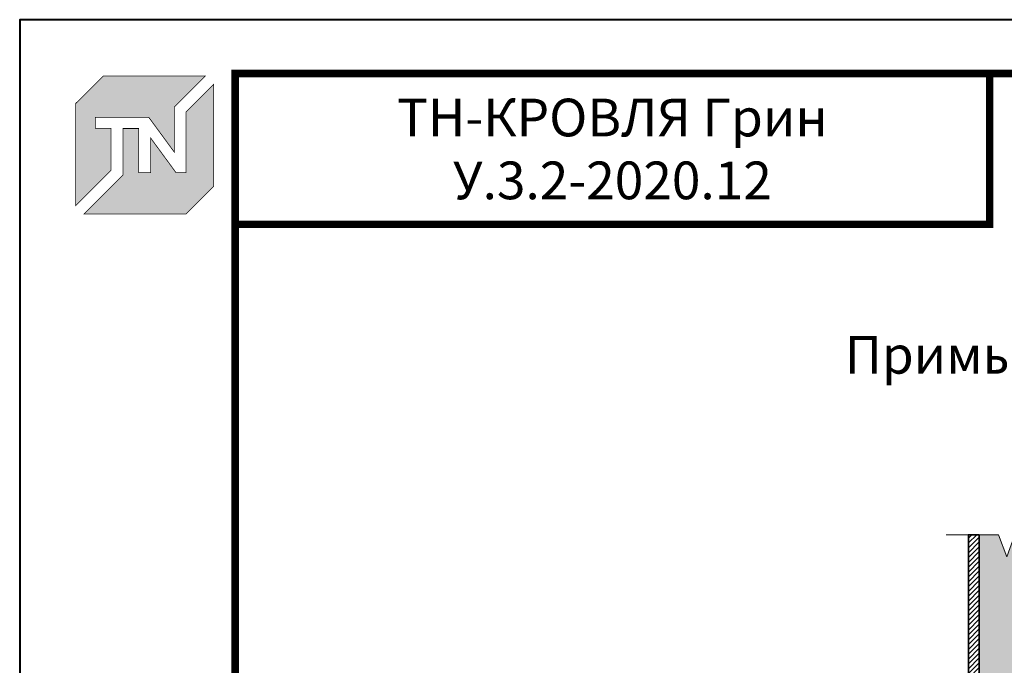
# Model space of a CAD drawing. Units: millimetres. Extents: x 39616 to 74839, y -31720 to 2974.
# Drawn here: x 46339 to 47253, y -7139 to -6540 of the extents above; entities that cross this region are included whole.
import ezdxf
from ezdxf.enums import TextEntityAlignment as Align

# ---------------------------------------------------------------- set-up
doc = ezdxf.new("R2010")
doc.units = ezdxf.units.MM
doc.linetypes.add('Штрих-пунктирная', pattern=[20, 7.5, -2, 1, -2, 7.5])
doc.layers.get('0').update_dxf_attribs({"lineweight": 30})
for name, color, linetype, lineweight, true_color in [('TN-АННОТАЦИИ', 7, 'Continuous', 20, 0x000000), ('TN-АННТОТАЦИИ', 7, 'Continuous', 20, 0x000000), ('TN-ТАБЛИЦЫ', 7, 'Continuous', 40, 0x000000)]:
    doc.layers.add(name, color=color, linetype=linetype, lineweight=lineweight, true_color=true_color)
doc.layers.add('TN-МЕТАЛЛ КОНСТРУКЦИИ', color=162, linetype='Continuous', lineweight=35)
doc.styles.get("Standard").update_dxf_attribs({"font": 'txt.shx'})
doc.styles.add('TN-Текст', font='isocpeur.ttf')
doc.styles.add('TN-Текст-Аннотативный', font='isocpeur.ttf')
doc.styles.add('ПТС-Текст-Аннотативный', font='isocpeur.ttf')

# ---------------------------------------------------------------- blocks, each defined once
blk = doc.blocks.new('*U17')
blk.add_lwpolyline([(0, 0), (210, 0), (210, 297), (0, 297)], close=True)
at = {"const_width": 0.7}
blk.add_lwpolyline([(20, 5), (205, 5), (205, 292), (20, 292)], close=True, dxfattribs=at)
at = {"color": 0, "lineweight": 30, "flags": 104}
blk.add_attdef('ФОРМА6', text='', height=3.5, dxfattribs=at).set_placement((140, 12.5), align=Align.MIDDLE_CENTER)
at = {"color": 0, "style": 'TN-Текст', "flags": 8}
blk.add_attdef('ЛИСТ__', text='', height=2.5, dxfattribs=at).set_placement((200, 9.5), align=Align.MIDDLE_CENTER)
blk.add_attdef('ФОРМАТ', (187, 1.5), '', height=2.5, dxfattribs=at)
blk = doc.blocks.new('TN_логотоп')
h = blk.add_hatch(color=1)
h.dxf.hatch_style = 1
h.paths.add_polyline_path([(-110.4, 15.5), (-110.4, 204.9), (-59, 256.2), (130.4, 256.2), (72.8, 198.7), (72.8, 114.9), (25.6, 179.3), (-73.9, 179.3), (-73.9, 158.9), (-44.6, 158.9), (-44.6, 81.3)])
h.paths.add_polyline_path([(-94.7, 0), (-22.3, 72.4), (-22.3, 158.8), (6.8, 158.8), (6.8, 76.8), (28.8, 76.8), (28.8, 141.3), (75.9, 76.9), (94.7, 76.9), (94.7, 189.5), (145.9, 240.7), (145.9, 51.2), (94.7, 0)])
at = {"color": 1, "const_width": 1.44}
for points in [[(-110.4, 15.5), (-110.4, 204.9), (-59, 256.2), (130.4, 256.2), (72.8, 198.7), (72.8, 114.9), (25.6, 179.3), (-73.9, 179.3), (-73.9, 158.9), (-44.6, 158.9), (-44.6, 81.3)], [(-94.7, 0), (-22.3, 72.4), (-22.3, 158.8), (6.8, 158.8), (6.8, 76.8), (28.8, 76.8), (28.8, 141.3), (75.9, 76.9), (94.7, 76.9), (94.7, 189.5), (145.9, 240.7), (145.9, 51.2), (94.7, 0)]]:
    blk.add_lwpolyline(points, close=True, dxfattribs=at)
blk = doc.blocks.new('*U116')
at = {"linetype": 'Continuous', "lineweight": 15}
h = blk.add_hatch(color=256, dxfattribs=at)
h.dxf.hatch_style = 1
h.set_gradient(color1=(147, 149, 152), name='CYLINDER')
h.paths.add_polyline_path([(-33, 1128.84), (-15, 1128.84), (-7.5, 1108.23), (7.5, 1149.45), (15, 1128.84), (33, 1128.84), (33, 0.96), (14.65, 0.96), (7.15, -19.65), (-7.85, 21.56), (-15.35, 0.96), (-33, 0.96)])
at = {"lineweight": 13}
h = blk.add_hatch(dxfattribs=at)
h.set_pattern_fill('ANSI31', color=256)
h.set_pattern_definition([(45, (-31861.3205, -1485.603), (-2.24506403, 2.24506403), [])])
h.paths.add_polyline_path([(-33, 1128.84), (-43, 1128.84), (-43, 0.96), (-33, 0.96)])
h = blk.add_hatch(dxfattribs=at)
h.set_pattern_fill('ANSI31', color=256)
h.set_pattern_definition([(45, (-31990.8043, -1485.603), (-2.24506403, 2.24506403), [])])
h.paths.add_polyline_path([(33, 1128.84), (43, 1128.84), (43, 0.96), (33, 0.96)])
at = {"linetype": 'Штрих-пунктирная', "lineweight": 15}
blk.add_lwpolyline([(0, -60.08), (0, 1191.62)], dxfattribs=at)
at = {"linetype": 'Continuous', "lineweight": 15}
for points in [[(63.7, 1128.84), (15, 1128.84), (15, 1128.84), (7.5, 1149.45), (-7.5, 1108.23), (-15, 1128.84), (-63.7, 1128.84)], [(63, 0.96), (14.65, 0.96), (14.65, 0.96), (7.15, -19.65), (-7.85, 21.56), (-15.35, 0.96), (-63.7, 0.96)]]:
    blk.add_lwpolyline(points, dxfattribs=at)
at = {"lineweight": 5}
blk.add_lwpolyline([(-33, 1128.84), (-15, 1128.84), (-7.5, 1108.23), (7.5, 1149.45), (15, 1128.84), (33, 1128.84), (33, 0.96), (14.65, 0.96), (7.15, -19.65), (-7.85, 21.56), (-15.35, 0.96), (-33, 0.96)], close=True, dxfattribs=at)
for points in [[(-33, 1128.84), (-43, 1128.84), (-43, 0.96), (-33, 0.96)], [(33, 1128.84), (43, 1128.84), (43, 0.96), (33, 0.96)]]:
    blk.add_lwpolyline(points, close=True)

msp = doc.modelspace()

# ---------------------------------------------------------------- linework, layer by layer
at = {"layer": 'TN-ТАБЛИЦЫ', "color": 7, "const_width": 7}
msp.add_lwpolyline([(47239.07, -6730), (46539.07, -6730), (46539.07, -6590), (47239.07, -6590)], close=True, dxfattribs=at)

# ---------------------------------------------------------------- block references
at = {"xscale": 0.5, "yscale": 0.5, "zscale": 0.5}
msp.add_blockref('TN_логотоп', (46446.12, -6720.38), dxfattribs=at)
at = {"layer": 'TN-МЕТАЛЛ КОНСТРУКЦИИ'}
msp.add_blockref('*U116', (47262.46, -8146.94), dxfattribs=at)
at = {"layer": 'TN-ТАБЛИЦЫ', "color": 7, "xscale": 10, "yscale": 10, "zscale": 10}
msp.add_blockref('*U17', (46339.07, -9510), dxfattribs=at)

# ---------------------------------------------------------------- texts
at = {"layer": 'TN-АННОТАЦИИ', "color": 0, "insert": (46889.07, -6660), "char_height": 35, "width": 700, "attachment_point": 5, "style": 'TN-Текст-Аннотативный'}
msp.add_mtext('ТН-КРОВЛЯ Грин\\P{\\fISOCPEUR|b1|i0|c204|p34;\\C1;У.3.2-2020.12}', dxfattribs=at)
at = {"layer": 'TN-АННТОТАЦИИ', "insert": (46694.01, -6833.58), "char_height": 35, "attachment_point": 1, "style": 'ПТС-Текст-Аннотативный'}
msp.add_mtext_dynamic_manual_height_columns('\\pxqc;{\\fISOCPEUR|b1|i0|c204|p34;Примыкание к трубе. }', width=1320.9196, gutter_width=20358.2, heights=[0], dxfattribs=at)

doc.saveas('drawing.dxf')
